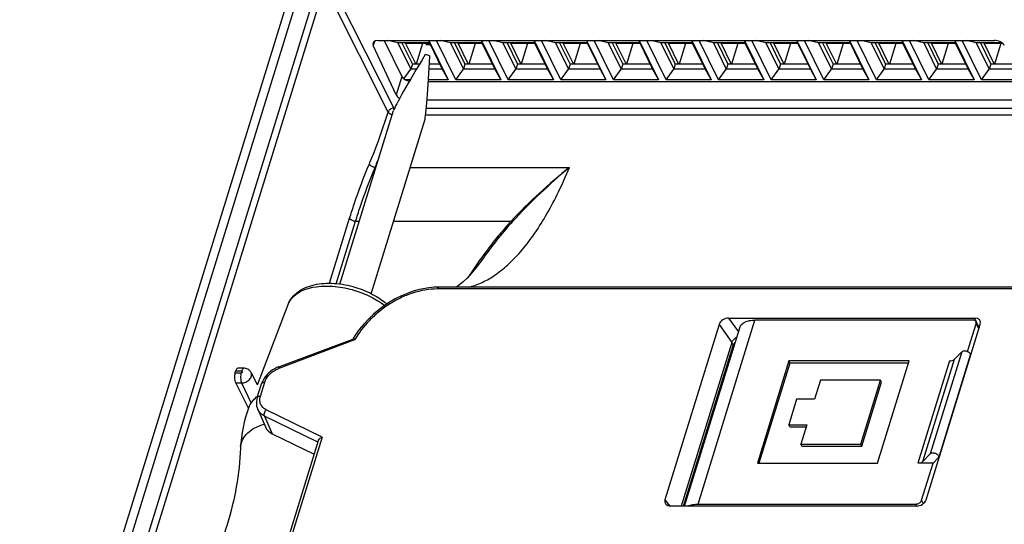
# Model space of a CAD drawing. Units: millimetres. Extents: x 179 to 1020, y 292 to 886.
# Drawn here: x 785 to 825, y 583 to 604 of the extents above; entities that cross this region are included whole.
import ezdxf

# ---------------------------------------------------------------- set-up
doc = ezdxf.new("R2010")
doc.units = ezdxf.units.MM
for name, color, linetype in [('12P_1SOLIDLINE', 7, 'Continuous'), ('PCB_CON1SOLIDLINE', 7, 'Continuous'), ('PRT0002_1SOLIDLINE', 7, 'Continuous'), ('VF-51-P002SOLIDLINE', 7, 'Continuous'), ('VF-51-P006SOLIDLINE', 7, 'Continuous'), ('WL21-17SOLIDLINE', 7, 'Continuous')]:
    doc.layers.add(name, color=color, linetype=linetype)

msp = doc.modelspace()

# ---------------------------------------------------------------- linework, layer by layer
at = {"layer": '12P_1SOLIDLINE', "linetype": 'Continuous'}
for p, q in [((800.064, 602.651), (799.659, 602.748)), ((800.064, 602.651), (800.592, 601.573)), ((801.353, 602.651), (800.064, 602.651)), ((800.231, 602.651), (800.657, 601.782)), ((800.367, 602.651), (800.793, 601.782)), ((801.071, 602.621), (800.811, 601.782)), ((801.323, 602.748), (801.353, 602.651)), ((801.331, 602.748), (802.122, 601.136)), ((801.353, 602.651), (801.882, 601.573)), ((802.429, 601.136), (801.638, 602.748)), ((802.213, 602.651), (801.808, 602.748)), ((802.213, 602.651), (802.742, 601.573)), ((803.502, 602.651), (802.213, 602.651)), ((802.38, 602.651), (802.806, 601.782)), ((802.516, 602.651), (802.942, 601.782)), ((803.22, 602.621), (802.961, 601.782)), ((803.472, 602.748), (803.502, 602.651)), ((803.481, 602.748), (804.272, 601.136)), ((803.502, 602.651), (804.031, 601.573)), ((804.579, 601.136), (803.788, 602.748)), ((804.362, 602.651), (803.957, 602.748)), ((804.362, 602.651), (804.891, 601.573)), ((805.651, 602.651), (804.362, 602.651)), ((804.529, 602.651), (804.955, 601.782)), ((804.665, 602.651), (805.092, 601.782)), ((805.369, 602.621), (805.11, 601.782)), ((805.621, 602.748), (805.651, 602.651)), ((805.63, 602.748), (806.421, 601.136)), ((805.651, 602.651), (806.18, 601.573)), ((806.728, 601.136), (805.937, 602.748)), ((806.511, 602.651), (806.107, 602.748)), ((806.511, 602.651), (807.04, 601.573)), ((807.801, 602.651), (806.511, 602.651)), ((806.678, 602.651), (807.104, 601.782)), ((806.814, 602.651), (807.241, 601.782)), ((807.518, 602.621), (807.259, 601.782)), ((807.771, 602.748), (807.801, 602.651)), ((807.779, 602.748), (808.57, 601.136)), ((807.801, 602.651), (808.329, 601.573)), ((808.877, 601.136), (808.086, 602.748)), ((808.66, 602.651), (808.256, 602.748)), ((808.66, 602.651), (809.189, 601.573)), ((809.95, 602.651), (808.66, 602.651)), ((808.827, 602.651), (809.254, 601.782)), ((808.964, 602.651), (809.39, 601.782)), ((809.667, 602.621), (809.408, 601.782)), ((809.92, 602.748), (809.95, 602.651)), ((809.928, 602.748), (810.719, 601.136)), ((809.95, 602.651), (810.478, 601.573)), ((811.026, 601.136), (810.235, 602.748)), ((810.809, 602.651), (810.405, 602.748)), ((810.809, 602.651), (811.338, 601.573)), ((812.099, 602.651), (810.809, 602.651)), ((810.976, 602.651), (811.403, 601.782)), ((811.113, 602.651), (811.539, 601.782)), ((811.816, 602.621), (811.557, 601.782)), ((812.069, 602.748), (812.099, 602.651)), ((812.077, 602.748), (812.868, 601.136)), ((812.099, 602.651), (812.628, 601.573)), ((813.175, 601.136), (812.384, 602.748)), ((812.959, 602.651), (812.554, 602.748)), ((812.959, 602.651), (813.487, 601.573)), ((814.248, 602.651), (812.959, 602.651)), ((813.126, 602.651), (813.552, 601.782)), ((813.262, 602.651), (813.688, 601.782)), ((813.965, 602.621), (813.706, 601.782)), ((814.218, 602.748), (814.248, 602.651)), ((814.226, 602.748), (815.017, 601.136)), ((814.248, 602.651), (814.777, 601.573)), ((815.324, 601.136), (814.533, 602.748)), ((815.108, 602.651), (814.703, 602.748)), ((815.108, 602.651), (815.636, 601.573)), ((816.397, 602.651), (815.108, 602.651)), ((815.275, 602.651), (815.701, 601.782)), ((815.411, 602.651), (815.837, 601.782)), ((816.115, 602.621), (815.855, 601.782)), ((816.367, 602.748), (816.397, 602.651)), ((816.375, 602.748), (817.166, 601.136)), ((816.397, 602.651), (816.926, 601.573)), ((817.473, 601.136), (816.682, 602.748)), ((817.257, 602.651), (816.852, 602.748)), ((817.257, 602.651), (817.786, 601.573)), ((818.546, 602.651), (817.257, 602.651)), ((817.424, 602.651), (817.85, 601.782)), ((817.56, 602.651), (817.986, 601.782)), ((818.264, 602.621), (818.005, 601.782)), ((818.516, 602.748), (818.546, 602.651)), ((818.525, 602.748), (819.316, 601.136)), ((818.546, 602.651), (819.075, 601.573)), ((819.623, 601.136), (818.832, 602.748)), ((819.406, 602.651), (819.001, 602.748)), ((819.406, 602.651), (819.935, 601.573)), ((820.695, 602.651), (819.406, 602.651)), ((819.573, 602.651), (819.999, 601.782)), ((819.709, 602.651), (820.136, 601.782)), ((820.413, 602.621), (820.154, 601.782)), ((820.665, 602.748), (820.695, 602.651)), ((820.674, 602.748), (821.465, 601.136)), ((820.695, 602.651), (821.224, 601.573)), ((821.772, 601.136), (820.981, 602.748)), ((821.555, 602.651), (821.151, 602.748)), ((821.555, 602.651), (822.084, 601.573)), ((822.845, 602.651), (821.555, 602.651)), ((821.722, 602.651), (822.148, 601.782)), ((821.858, 602.651), (822.285, 601.782)), ((822.562, 602.621), (822.303, 601.782)), ((822.815, 602.748), (822.845, 602.651)), ((822.823, 602.748), (823.614, 601.136)), ((822.845, 602.651), (823.373, 601.573)), ((823.921, 601.136), (823.13, 602.748)), ((823.704, 602.651), (823.3, 602.748)), ((823.704, 602.651), (824.233, 601.573)), ((824.745, 602.651), (823.704, 602.651)), ((823.871, 602.651), (824.298, 601.782)), ((824.008, 602.651), (824.434, 601.782)), ((824.711, 602.621), (824.452, 601.782)), ((800.657, 601.782), (800.592, 601.573)), ((800.952, 601.782), (800.657, 601.782)), ((801.779, 601.782), (801.358, 601.782)), ((802.806, 601.782), (802.742, 601.573)), ((803.929, 601.782), (802.806, 601.782)), ((804.955, 601.782), (804.891, 601.573)), ((806.078, 601.782), (804.955, 601.782)), ((807.104, 601.782), (807.04, 601.573)), ((808.227, 601.782), (807.104, 601.782)), ((809.254, 601.782), (809.189, 601.573)), ((810.376, 601.782), (809.254, 601.782)), ((811.403, 601.782), (811.338, 601.573)), ((812.525, 601.782), (811.403, 601.782)), ((813.552, 601.782), (813.487, 601.573)), ((814.674, 601.782), (813.552, 601.782)), ((815.701, 601.782), (815.636, 601.573)), ((816.823, 601.782), (815.701, 601.782)), ((817.85, 601.782), (817.786, 601.573)), ((818.973, 601.782), (817.85, 601.782)), ((819.999, 601.782), (819.935, 601.573)), ((821.122, 601.782), (819.999, 601.782)), ((822.148, 601.782), (822.084, 601.573)), ((823.271, 601.782), (822.148, 601.782)), ((824.298, 601.782), (824.233, 601.573)), ((825.2, 601.782), (824.298, 601.782)), ((800.311, 601.179), (800.592, 601.573)), ((800.827, 601.573), (800.592, 601.573)), ((801.882, 601.573), (801.347, 601.573)), ((801.882, 601.573), (802.122, 601.136)), ((802.429, 601.136), (802.742, 601.573)), ((804.031, 601.573), (802.742, 601.573)), ((804.031, 601.573), (804.272, 601.136)), ((804.579, 601.136), (804.891, 601.573)), ((806.18, 601.573), (804.891, 601.573)), ((806.18, 601.573), (806.421, 601.136)), ((806.728, 601.136), (807.04, 601.573)), ((808.329, 601.573), (807.04, 601.573)), ((808.329, 601.573), (808.57, 601.136)), ((808.877, 601.136), (809.189, 601.573)), ((810.478, 601.573), (809.189, 601.573)), ((810.478, 601.573), (810.719, 601.136)), ((811.026, 601.136), (811.338, 601.573)), ((812.628, 601.573), (811.338, 601.573)), ((812.628, 601.573), (812.868, 601.136)), ((813.175, 601.136), (813.487, 601.573)), ((814.777, 601.573), (813.487, 601.573)), ((814.777, 601.573), (815.017, 601.136)), ((815.324, 601.136), (815.636, 601.573)), ((816.926, 601.573), (815.636, 601.573)), ((816.926, 601.573), (817.166, 601.136)), ((817.473, 601.136), (817.786, 601.573)), ((819.075, 601.573), (817.786, 601.573)), ((819.075, 601.573), (819.316, 601.136)), ((819.623, 601.136), (819.935, 601.573)), ((821.224, 601.573), (819.935, 601.573)), ((821.224, 601.573), (821.465, 601.136)), ((821.772, 601.136), (822.084, 601.573)), ((823.373, 601.573), (822.084, 601.573)), ((823.373, 601.573), (823.614, 601.136)), ((823.921, 601.136), (824.233, 601.573)), ((825.297, 601.573), (824.233, 601.573)), ((800.568, 601.136), (800.38, 601.136)), ((802.122, 601.136), (801.32, 601.136)), ((804.272, 601.136), (802.429, 601.136)), ((806.421, 601.136), (804.579, 601.136)), ((808.57, 601.136), (806.728, 601.136)), ((810.719, 601.136), (808.877, 601.136)), ((812.868, 601.136), (811.026, 601.136)), ((815.017, 601.136), (813.175, 601.136)), ((817.166, 601.136), (815.324, 601.136)), ((819.316, 601.136), (817.473, 601.136)), ((821.465, 601.136), (819.623, 601.136)), ((823.614, 601.136), (821.772, 601.136)), ((825.5, 601.136), (823.921, 601.136))]:
    msp.add_line(p, q, dxfattribs=at)
at = {"layer": 'PCB_CON1SOLIDLINE', "linetype": 'Continuous'}
msp.add_line((801.21, 602.575), (801.39, 602.575), dxfattribs=at)
at = {"layer": 'PRT0002_1SOLIDLINE', "linetype": 'Continuous'}
for p, q in [((801.368, 602.621), (800.382, 602.621)), ((803.517, 602.621), (802.531, 602.621)), ((805.666, 602.621), (804.68, 602.621)), ((807.815, 602.621), (806.829, 602.621)), ((809.965, 602.621), (808.978, 602.621)), ((812.114, 602.621), (811.128, 602.621)), ((814.263, 602.621), (813.277, 602.621)), ((816.412, 602.621), (815.426, 602.621)), ((818.561, 602.621), (817.575, 602.621)), ((820.71, 602.621), (819.724, 602.621)), ((822.859, 602.621), (821.873, 602.621)), ((824.783, 602.621), (824.022, 602.621))]:
    msp.add_line(p, q, dxfattribs=at)
at = {"layer": 'VF-51-P002SOLIDLINE', "linetype": 'Continuous'}
for p, q in [((806.201, 637.628), (785.043, 569.16)), ((805.767, 637.411), (784.609, 568.942)), ((797.82, 608.335), (788.584, 578.448)), ((798.063, 608.214), (788.863, 578.44)), ((799.662, 599.82), (797.258, 604.603)), ((797.49, 604.76), (799.895, 599.977)), ((799.106, 602.708), (799.058, 602.533)), ((799.996, 600.52), (799.058, 602.533)), ((799.265, 602.748), (824.444, 602.748)), ((799.503, 602.748), (800.223, 601.279)), ((800.223, 601.279), (799.996, 600.52)), ((801.316, 601.072), (825.53, 601.072)), ((825.578, 600.306), (801.26, 600.306)), ((799.895, 599.977), (799.929, 599.977)), ((801.2, 599.7), (831.997, 599.7)), ((801.23, 599.977), (832.083, 599.977)), ((799.136, 597.558), (799.172, 597.558)), ((800.567, 597.558), (807.077, 597.558)), ((797.273, 592.818), (798.094, 595.476)), ((797.548, 592.799), (798.337, 595.355)), ((798.337, 595.355), (798.491, 595.355)), ((799.886, 595.355), (804.69, 595.355)), ((803.491, 593.763), (803.485, 593.756)), ((829.245, 592.588), (801.684, 592.588)), ((829.306, 592.664), (801.745, 592.664)), ((813.584, 591.399), (813.985, 590.832)), ((813.584, 591.399), (823.639, 591.399)), ((823.639, 591.399), (823.697, 591.247)), ((813.194, 591.139), (810.98, 583.972)), ((813.194, 591.139), (813.714, 590.403)), ((821.651, 583.973), (823.865, 591.138)), ((795.195, 589.404), (798.222, 590.541)), ((798.294, 590.502), (795.204, 589.341)), ((813.714, 590.402), (811.647, 583.712)), ((813.714, 590.402), (813.773, 590.281)), ((811.743, 583.712), (813.773, 590.281)), ((813.692, 590.019), (813.718, 589.967)), ((793.413, 589.164), (793.434, 589.232)), ((793.413, 589.164), (793.662, 589.164)), ((793.684, 589.232), (793.434, 589.232)), ((793.775, 589.346), (793.528, 589.346)), ((794.33, 588.671), (794.069, 589.17)), ((793.967, 587.71), (793.437, 588.745)), ((793.437, 588.745), (793.68, 588.745)), ((793.68, 588.745), (794.056, 587.951)), ((794.448, 588.211), (794.624, 588.78)), ((794.318, 588.145), (794.494, 588.715)), ((794.337, 587.671), (794.652, 586.948)), ((796.967, 586.532), (794.682, 587.65)), ((794.616, 587.389), (794.931, 586.667)), ((796.793, 586.323), (794.616, 587.389)), ((796.811, 586.381), (791.469, 569.095)), ((796.967, 586.532), (791.599, 569.16)), ((794.931, 586.667), (796.641, 585.83)), ((810.98, 583.972), (811.186, 583.714)), ((821.263, 583.712), (811.209, 583.712))]:
    msp.add_line(p, q, dxfattribs=at)
for points in [[(803.491, 593.763), (803.269, 593.466), (803.072, 593.229), (802.891, 593.034), (802.73, 592.88), (802.589, 592.762), (802.47, 592.676), (802.45, 592.664)], [(801.745, 592.664), (801.548, 592.658), (801.327, 592.636), (801.103, 592.599), (800.876, 592.547), (800.648, 592.479), (800.418, 592.395), (800.187, 592.295), (799.958, 592.178), (799.73, 592.046), (799.505, 591.897), (799.284, 591.733), (799.071, 591.553), (798.865, 591.359), (798.671, 591.151), (798.49, 590.932), (798.323, 590.702), (798.221, 590.542)], [(794.069, 589.17), (794.062, 589.183), (794.037, 589.22), (794.007, 589.254), (793.971, 589.283), (793.933, 589.307), (793.89, 589.326), (793.846, 589.338), (793.8, 589.345), (793.775, 589.346)], [(795.195, 589.404), (795.121, 589.373), (795.031, 589.329), (794.945, 589.278), (794.864, 589.22), (794.788, 589.157), (794.718, 589.089), (794.655, 589.016), (794.6, 588.939), (794.554, 588.86), (794.516, 588.779), (794.494, 588.715)], [(794.318, 588.145), (794.299, 588.073), (794.286, 587.984), (794.285, 587.897), (794.294, 587.812), (794.314, 587.731), (794.337, 587.671)]]:
    msp.add_lwpolyline(points, dxfattribs=at)
for centre, radius, start, end in [((781.728, 604.926), 18.902, 337.0574, 338.2644), ((794.557, 588.696), 0.0657, 158.209, 162.8306)]:
    msp.add_arc(centre, radius, start, end, dxfattribs=at)
for centre, major_axis, ratio, start_param, end_param in [((799.365, 602.533), (0.317, -0.104), 0.591102, 2.076205, 3.646696), ((824.544, 602.533), (0.317, -0.103), 0.591865, 0.504109, 2.0746), ((800.531, 601.279), (0.318, -0.098), 0.572686, -2.646673, -1.376678), ((800.303, 600.52), (0.317, -0.103), 0.591119, -2.637323, -1.919239), ((813.506, 591.137), (0.305, 0.141), 0.721373, 1.001771, 2.566507), ((823.557, 591.137), (0.3, 0.147), 0.720066, 5.686873, 7.255842), ((823.69, 590.791), (0.3, 0.147), 0.720066, 0.750732, 0.904278), ((814.526, 589.356), (-0.796, 1.07), 0.166674, 0.116038, 0.121336), ((793.511, 588.977), (-0.005, 0.3), 0.408201, 0.892656, 2.445999), ((793.533, 589.046), (-0.005, 0.3), 0.408201, -0.007344, 0.892656), ((795.56, 587.368), (0.898, 0.441), 0.721152, 3.109574, 3.65131), ((811.292, 583.974), (0.306, 0.144), 0.713429, 2.564873, 4.129609), ((821.344, 583.974), (0.3, 0.146), 0.722514, -2.16497, -0.596)]:
    msp.add_ellipse(centre, major_axis=major_axis, ratio=ratio, start_param=start_param, end_param=end_param, dxfattribs=at)
for points, knots in [([(798.9, 597.701), (798.97, 597.867), (799.253, 598.563), (799.496, 599.274), (799.662, 599.82)], [0, 0, 0, 0, 0.239952, 1, 1, 1, 1]), ([(799.895, 599.977), (799.87, 599.977), (799.819, 599.967), (799.731, 599.924), (799.677, 599.865), (799.662, 599.82)], [0, 0, 0, 0, 0.254619, 0.520212, 1, 1, 1, 1]), ([(799.836, 599.708), (799.799, 599.717), (799.746, 599.738), (799.69, 599.782), (799.669, 599.807), (799.662, 599.82)], [0, 0, 0, 0, 0.543761, 0.788492, 1, 1, 1, 1]), ([(799.903, 599.956), (799.903, 599.957), (799.9, 599.965), (799.897, 599.972), (799.895, 599.977)], [0, 0, 0, 0, 0.260815, 1, 1, 1, 1]), ([(799.91, 599.933), (799.909, 599.935), (799.907, 599.943), (799.905, 599.95), (799.903, 599.956)], [0, 0, 0, 0, 0.257692, 1, 1, 1, 1]), ([(798.094, 595.476), (798.154, 595.671), (798.396, 596.423), (798.672, 597.163), (798.9, 597.701)], [0, 0, 0, 0, 0.259531, 1, 1, 1, 1]), ([(799.136, 597.558), (799.111, 597.558), (799.048, 597.568), (798.961, 597.613), (798.912, 597.67), (798.9, 597.701)], [0, 0, 0, 0, 0.256716, 0.65139, 1, 1, 1, 1]), ([(798.337, 595.355), (798.397, 595.548), (798.636, 596.292), (798.91, 597.025), (799.136, 597.558)], [0, 0, 0, 0, 0.25953, 1, 1, 1, 1]), ([(802.95, 592.661), (803.143, 592.707), (803.535, 592.847), (804.095, 593.177), (804.643, 593.63), (805.176, 594.2), (805.69, 594.885), (806.184, 595.68), (806.654, 596.579), (806.939, 597.221), (807.077, 597.558)], [0, 0, 0, 0, 0.089971, 0.187099, 0.293629, 0.411049, 0.540215, 0.681487, 0.834851, 1, 1, 1, 1]), ([(807.077, 597.558), (806.659, 597.219), (805.834, 596.515), (805.06, 595.754), (804.69, 595.355)], [0, 0, 0, 0, 0.497588, 1, 1, 1, 1]), ([(807.077, 597.558), (806.67, 597.213), (805.867, 596.501), (805.11, 595.738), (804.748, 595.339)], [0, 0, 0, 0, 0.497672, 1, 1, 1, 1]), ([(798.337, 595.355), (798.313, 595.355), (798.262, 595.361), (798.192, 595.387), (798.133, 595.424), (798.103, 595.458), (798.094, 595.476)], [0, 0, 0, 0, 0.263484, 0.534516, 0.786738, 1, 1, 1, 1]), ([(804.69, 595.355), (804.53, 595.181), (804.221, 594.826), (803.643, 594.101), (803.244, 593.535), (802.996, 593.151)], [0, 0, 0, 0, 0.254905, 0.506431, 1, 1, 1, 1]), ([(804.748, 595.339), (804.52, 595.087), (804.086, 594.573), (803.683, 594.035), (803.491, 593.763)], [0, 0, 0, 0, 0.504996, 1, 1, 1, 1]), ([(804.69, 595.355), (804.701, 595.349), (804.719, 595.341), (804.739, 595.338), (804.748, 595.339)], [0, 0, 0, 0, 0.581845, 1, 1, 1, 1]), ([(801.684, 592.588), (801.34, 592.588), (800.815, 592.493), (800.164, 592.228), (799.697, 591.964), (799.269, 591.65), (798.771, 591.188), (798.461, 590.786), (798.294, 590.502)], [0, 0, 0, 0, 0.249087, 0.378649, 0.508357, 0.63647, 0.76172, 1, 1, 1, 1]), ([(801.684, 592.588), (801.688, 592.599), (801.695, 592.619), (801.709, 592.643), (801.726, 592.66), (801.739, 592.664), (801.745, 592.664)], [0, 0, 0, 0, 0.332697, 0.607078, 0.823607, 1, 1, 1, 1]), ([(798.294, 590.502), (798.28, 590.514), (798.261, 590.529), (798.236, 590.541), (798.226, 590.543), (798.222, 590.541)], [0, 0, 0, 0, 0.651426, 0.863733, 1, 1, 1, 1]), ([(813.714, 590.403), (813.722, 590.425), (813.767, 590.517), (813.85, 590.587), (813.92, 590.622)], [0, 0, 0, 0, 0.228502, 1, 1, 1, 1]), ([(813.854, 590.411), (813.845, 590.402), (813.81, 590.363), (813.784, 590.317), (813.773, 590.281)], [0, 0, 0, 0, 0.264979, 1, 1, 1, 1]), ([(793.662, 589.164), (793.652, 589.13), (793.639, 589.057), (793.635, 588.947), (793.647, 588.84), (793.666, 588.774), (793.68, 588.745)], [0, 0, 0, 0, 0.24654, 0.517662, 0.779409, 1, 1, 1, 1]), ([(793.662, 589.164), (793.673, 589.164), (793.69, 589.169), (793.706, 589.184), (793.714, 589.197), (793.715, 589.211), (793.708, 589.228), (793.693, 589.232), (793.684, 589.232)], [0, 0, 0, 0, 0.282547, 0.423042, 0.550228, 0.662317, 0.767289, 1, 1, 1, 1]), ([(793.68, 588.745), (793.74, 588.745), (793.862, 588.774), (793.988, 588.862), (794.058, 588.956), (794.088, 589.03), (794.093, 589.104), (794.08, 589.15), (794.069, 589.17)], [0, 0, 0, 0, 0.270814, 0.545204, 0.673051, 0.790561, 0.898251, 1, 1, 1, 1]), ([(793.684, 589.232), (793.689, 589.248), (793.7, 589.278), (793.721, 589.314), (793.746, 589.339), (793.766, 589.346), (793.775, 589.346)], [0, 0, 0, 0, 0.3327, 0.607096, 0.823624, 1, 1, 1, 1]), ([(794.624, 588.78), (794.663, 588.905), (794.785, 589.081), (795.004, 589.25), (795.136, 589.315), (795.204, 589.341)], [0, 0, 0, 0, 0.472475, 0.733748, 1, 1, 1, 1]), ([(795.195, 589.404), (795.193, 589.403), (795.193, 589.395), (795.194, 589.384), (795.198, 589.364), (795.202, 589.349), (795.204, 589.341)], [0, 0, 0, 0, 0.085613, 0.281162, 0.589432, 1, 1, 1, 1]), ([(794.496, 588.72), (794.5, 588.73), (794.512, 588.748), (794.542, 588.767), (794.581, 588.778), (794.609, 588.78), (794.624, 588.78)], [0, 0, 0, 0, 0.20275, 0.432175, 0.698326, 1, 1, 1, 1]), ([(794.318, 588.145), (794.321, 588.155), (794.333, 588.175), (794.363, 588.196), (794.403, 588.208), (794.432, 588.211), (794.448, 588.211)], [0, 0, 0, 0, 0.202231, 0.430067, 0.696187, 1, 1, 1, 1]), ([(794.682, 587.65), (794.632, 587.675), (794.539, 587.739), (794.446, 587.878), (794.413, 588.043), (794.431, 588.155), (794.448, 588.211)], [0, 0, 0, 0, 0.254268, 0.495368, 0.739082, 1, 1, 1, 1]), ([(794.616, 587.389), (794.554, 587.42), (794.441, 587.497), (794.363, 587.611), (794.337, 587.671)], [0, 0, 0, 0, 0.513576, 1, 1, 1, 1]), ([(794.616, 587.389), (794.608, 587.407), (794.6, 587.451), (794.609, 587.52), (794.636, 587.589), (794.665, 587.632), (794.682, 587.65)], [0, 0, 0, 0, 0.211622, 0.461449, 0.732436, 1, 1, 1, 1]), ([(796.811, 586.381), (796.821, 586.414), (796.868, 586.476), (796.931, 586.515), (796.967, 586.532)], [0, 0, 0, 0, 0.468078, 1, 1, 1, 1])]:
    msp.add_open_spline(points, degree=3, knots=knots, dxfattribs=at)
at = {"layer": 'VF-51-P006SOLIDLINE', "linetype": 'Continuous'}
for p, q in [((812.337, 583.796), (814.661, 591.315)), ((823.565, 591.315), (814.661, 591.315)), ((823.351, 590.029), (823.7, 591.159)), ((823.696, 591.247), (823.82, 590.993)), ((823.7, 591.159), (823.805, 590.945)), ((811.785, 583.712), (814.038, 591.003)), ((823.118, 590.024), (821.827, 585.847)), ((822.801, 589.705), (823.118, 590.024)), ((816.048, 589.644), (814.757, 585.467)), ((816.089, 589.561), (814.823, 585.467)), ((816.048, 589.644), (816.089, 589.561)), ((820.96, 589.644), (816.048, 589.644)), ((820.935, 589.561), (816.089, 589.561)), ((819.669, 585.467), (820.96, 589.644)), ((822.614, 589.644), (821.323, 585.467)), ((822.801, 589.705), (821.51, 585.527)), ((823.461, 589.886), (822.17, 585.708)), ((817.341, 588.861), (817.099, 588.078)), ((819.797, 588.861), (817.341, 588.861)), ((818.99, 586.25), (819.797, 588.861)), ((819.031, 586.167), (819.838, 588.778)), ((819.838, 588.778), (819.797, 588.861)), ((816.362, 588.078), (816.039, 587.033)), ((817.099, 588.078), (816.362, 588.078)), ((816.08, 586.95), (816.039, 587.033)), ((816.039, 587.033), (816.776, 587.033)), ((816.08, 586.95), (816.751, 586.95)), ((816.776, 587.033), (816.534, 586.25)), ((816.575, 586.167), (816.534, 586.25)), ((816.534, 586.25), (818.99, 586.25)), ((816.575, 586.167), (819.031, 586.167)), ((819.031, 586.167), (818.99, 586.25)), ((821.51, 585.527), (821.827, 585.847)), ((822.154, 585.681), (821.941, 585.467)), ((822.154, 585.681), (822.17, 585.708)), ((814.757, 585.467), (819.669, 585.467)), ((821.941, 585.467), (821.323, 585.467)), ((821.473, 583.952), (821.941, 585.467)), ((821.473, 583.952), (821.54, 583.816)), ((812.337, 583.796), (821.241, 583.796)), ((821.241, 583.796), (821.281, 583.713))]:
    msp.add_line(p, q, dxfattribs=at)
for points, knots in [([(814.038, 591.003), (814.045, 591.026), (814.066, 591.073), (814.13, 591.158), (814.255, 591.244), (814.445, 591.303), (814.586, 591.315), (814.661, 591.315)], [0, 0, 0, 0, 0.099856, 0.203264, 0.430805, 0.696587, 1, 1, 1, 1]), ([(823.696, 591.247), (823.691, 591.257), (823.676, 591.277), (823.633, 591.308), (823.592, 591.315), (823.565, 591.315)], [0, 0, 0, 0, 0.227735, 0.466827, 1, 1, 1, 1]), ([(823.7, 591.159), (823.705, 591.174), (823.71, 591.204), (823.702, 591.234), (823.696, 591.247)], [0, 0, 0, 0, 0.517437, 1, 1, 1, 1]), ([(823.118, 590.024), (823.128, 590.035), (823.159, 590.052), (823.236, 590.064), (823.32, 590.048), (823.395, 590.009), (823.438, 589.971), (823.464, 589.929), (823.465, 589.898), (823.461, 589.886)], [0, 0, 0, 0, 0.103736, 0.230134, 0.525102, 0.671965, 0.802324, 0.910138, 1, 1, 1, 1]), ([(822.614, 589.644), (822.651, 589.644), (822.718, 589.652), (822.78, 589.684), (822.801, 589.705)], [0, 0, 0, 0, 0.552996, 1, 1, 1, 1]), ([(821.51, 585.527), (821.489, 585.506), (821.427, 585.474), (821.36, 585.467), (821.323, 585.467)], [0, 0, 0, 0, 0.447004, 1, 1, 1, 1]), ([(822.17, 585.708), (822.174, 585.721), (822.173, 585.752), (822.147, 585.794), (822.104, 585.831), (822.029, 585.87), (821.945, 585.887), (821.868, 585.874), (821.837, 585.857), (821.827, 585.847)], [0, 0, 0, 0, 0.089862, 0.197676, 0.328035, 0.474898, 0.769866, 0.896264, 1, 1, 1, 1]), ([(821.241, 583.796), (821.266, 583.796), (821.317, 583.804), (821.406, 583.847), (821.459, 583.907), (821.473, 583.952)], [0, 0, 0, 0, 0.254912, 0.51963, 1, 1, 1, 1]), ([(811.93, 583.713), (811.988, 583.742), (812.123, 583.784), (812.263, 583.796), (812.337, 583.796)], [0, 0, 0, 0, 0.467391, 1, 1, 1, 1])]:
    msp.add_open_spline(points, degree=3, knots=knots, dxfattribs=at)
at = {"layer": 'WL21-17SOLIDLINE', "linetype": 'Continuous'}
for p, q in [((797.697, 592.785), (799.891, 599.884)), ((798.971, 592.391), (801.164, 599.49)), ((798.299, 592.531), (798.307, 592.529)), ((798.338, 592.654), (798.345, 592.652)), ((794.33, 588.671), (795.581, 591.959))]:
    msp.add_line(p, q, dxfattribs=at)
for centre, radius, start, end in [((800.945, 601.037), 1.155, 73.0364, 78.0021), ((800.944, 601.035), 1.157, 68.0941, 73.053), ((795.107, 587.18), 1.283, 127.8697, 129.3603), ((798.997, 585.84), 5.369, 159.1646, 177.3861), ((794.526, 586.045), 0.893, 173.4617, 177.4468)]:
    msp.add_arc(centre, radius, start, end, dxfattribs=at)
for major_axis, ratio, start_param, end_param in [((1.399, 2.292), 0.036876, -4.699647, -3.286063), ((0.136, 2.677), 0.033831, -3.009384, -1.582512)]:
    msp.add_ellipse((801.287, 602.145), major_axis=major_axis, ratio=ratio, start_param=start_param, end_param=end_param, dxfattribs=at)
for points, knots in [([(795.581, 591.959), (795.62, 592.061), (795.732, 592.255), (795.981, 592.487), (796.293, 592.658), (796.786, 592.812), (797.49, 592.848), (798.054, 592.74), (798.338, 592.654)], [0, 0, 0, 0, 0.105407, 0.213388, 0.326618, 0.447253, 0.712193, 1, 1, 1, 1]), ([(795.698, 592.168), (795.932, 592.477), (796.482, 592.673), (797.114, 592.716), (797.641, 592.693), (798.038, 592.611), (798.299, 592.531)], [0, 0, 0, 0, 0.424477, 0.558752, 0.701117, 1, 1, 1, 1]), ([(798.307, 592.529), (798.531, 592.46), (798.959, 592.29), (799.351, 592.048), (799.527, 591.912)], [0, 0, 0, 0, 0.514133, 1, 1, 1, 1]), ([(798.345, 592.652), (798.583, 592.579), (799.033, 592.394), (799.44, 592.125), (799.619, 591.972)], [0, 0, 0, 0, 0.514389, 1, 1, 1, 1]), ([(795.581, 591.959), (795.588, 591.978), (795.62, 592.051), (795.662, 592.12), (795.698, 592.168)], [0, 0, 0, 0, 0.246995, 1, 1, 1, 1]), ([(793.979, 587.749), (794.01, 587.829), (794.097, 587.986), (794.223, 588.114), (794.293, 588.172)], [0, 0, 0, 0, 0.485265, 1, 1, 1, 1]), ([(793.639, 586.146), (793.651, 586.25), (793.714, 586.458), (793.925, 586.725), (794.23, 586.931), (794.473, 587.021), (794.604, 587.057)], [0, 0, 0, 0, 0.221882, 0.453278, 0.709967, 1, 1, 1, 1]), ([(793.634, 586.084), (793.586, 585.025), (793.215, 582.91), (792.332, 580.952), (791.775, 580.049)], [0, 0, 0, 0, 0.499939, 1, 1, 1, 1])]:
    msp.add_open_spline(points, degree=3, knots=knots, dxfattribs=at)

doc.saveas('drawing.dxf')
